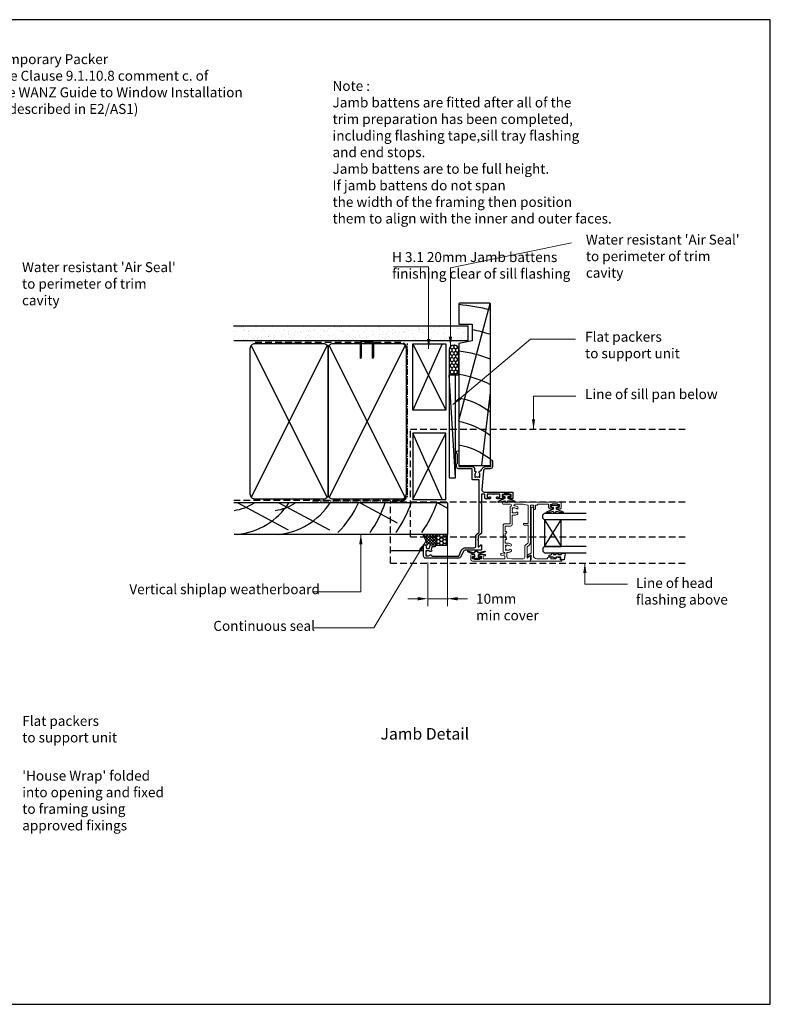
# Model space of a CAD drawing. Units: inches. Extents: x 0 to 5796, y 0 to 594.
# Drawn here: x 388 to 841, y 0 to 594 of the extents above; entities that cross this region are included whole.
import ezdxf
from ezdxf.enums import TextEntityAlignment as Align

# ---------------------------------------------------------------- set-up
doc = ezdxf.new("R2010")
doc.units = ezdxf.units.IN
doc.header["$MEASUREMENT"] = 0
doc.linetypes.add('CENTER', pattern=[2, 1.25, -0.25, 0.25, -0.25])
doc.linetypes.add('DASHED', pattern=[0.75, 0.5, -0.25])
for name, color, linetype in [('Flashing', 3, 'Continuous'), ('Framing', 2, 'Continuous'), ('Glazing', 3, 'Continuous'), ('Omega Joinery', 170, 'Continuous'), ('Reveal', 3, 'Continuous'), ('Sealant', 161, 'Continuous'), ('Text', 7, 'Continuous')]:
    doc.layers.add(name, color=color, linetype=linetype)
doc.layers.add('SECTION', color=3, linetype='Continuous', lineweight=18)
doc.styles.add('Arial-Bold', font='arialbd.ttf')
doc.styles.add('arialobs', font='ARIALUNI.TTF')
doc.styles.add('ROMANS', font='romans.shx', dxfattribs={"width": 0.8})
doc.styles.add('Romans 3', font='romans.shx', dxfattribs={"height": 6})
doc.dimstyles.new('Robs 1', dxfattribs={"dimscale": 3, "dimtxt": 6, "dimasz": 2, "dimexe": 1.5, "dimexo": 1.5, "dimgap": 1.5, "dimtad": 1, "dimzin": 0, "dimdsep": 46, "dimtxsty": 'Romans 3', "dimcen": 0.09, "dimclrd": 2, "dimclre": 2, "dimclrt": 2, "dimadec": 4, "dimazin": 0, "dimtfac": 1, "dimtmove": 2, "dimatfit": 3, "dimfxl": 1, "dimtolj": 1, "dimtzin": 0, "dimlwd": 20, "dimlwe": 20, "dimarcsym": 0})

# ---------------------------------------------------------------- blocks, each defined once
blk = doc.blocks.new('A$C738818A3')
at = {"color": 4}
for p, q in [((-45.8, 46.4), (45.8, 0.6)), ((45.8, 46.4), (-45.8, 0.6))]:
    blk.add_line(p, q, dxfattribs=at)
blk.add_lwpolyline([(44, 47, -0.414214), (47, 44), (47, 3, -0.414214), (44, 0), (-44, 0, -0.414214), (-47, 3), (-47, 44, -0.414214), (-44, 47)], format="xyb", close=True)
blk = doc.blocks.new('10mmcvr3')
at = {"color": 2, "linetype": 'Continuous', "lineweight": 20}
for p, q in [((296.74, -3118.49), (296.74, -3157.01)), ((284.74, -3130.74), (284.74, -3157.01)), ((278.74, -3152.51), (272.74, -3152.51)), ((284.74, -3152.51), (297.47, -3152.51)), ((302.74, -3152.51), (308.74, -3152.51))]:
    blk.add_line(p, q, dxfattribs=at)
at = {"color": 2, "linetype": 'Continuous'}
for points in [[(278.74, -3151.51), (278.74, -3153.51), (284.74, -3152.51)], [(302.74, -3151.51), (302.74, -3153.51), (296.74, -3152.51)]]:
    blk.add_solid(points, dxfattribs=at)
at = {"ltscale": 10, "insert": (313.94, -3149.53), "char_height": 6, "attachment_point": 1, "style": 'ROMANS'}
blk.add_mtext('10mm\\Pmin cover', dxfattribs=at)
blk = doc.blocks.new('IGU')
at = {"layer": 'Glazing', "color": 7}
for points in [[(-8, 25.18), (-8, 0), (-9, -1), (-11, -1), (-12, 0), (-12, 25.14)], [(8, 25.14), (8, 0), (9, -1), (11, -1), (12, 0), (12, 25.14)]]:
    blk.add_lwpolyline(points, dxfattribs=at)
at = {"layer": 'Glazing'}
blk.add_lwpolyline([(-8, 0), (8, 0), (8, 10), (-8, 10), (-8, 0), (8, 10), (8, 0), (-8, 10)], dxfattribs=at)
blk = doc.blocks.new('36000A')
at = {"layer": 'SECTION', "lineweight": -3}
blk.add_lwpolyline([(23.53, -22.04), (22.15, -20.4), (-9.3, -20.4), (-9.3, -24.05, -0.414214), (-9.8, -24.55), (-16.1, -24.55), (-16.1, -33, -0.414214), (-17.1, -34), (-18.8, -34), (-19.4, -33.4), (-24.9, -33.4), (-25.5, -34), (-26.2, -34, -1), (-26.2, -32.6), (-17.4, -32.6), (-17.4, -24.45, -0.414189), (-16.1, -23.15), (-14.68, -23.15, -0.730419), (-13.61, -22.53, 0.187157), (-12.6, -22.92), (-11.1, -22.92), (-11.1, -22.47), (-11.37, -22.28, 0.315284), (-11.37, -20.56), (-11.1, -20.37), (-11.1, -19.92), (-12.6, -19.92, 0.187171), (-13.61, -20.32, -0.612231), (-14.69, -19.91, 0.30025), (-15.4, -19.06, -0.331438), (-17.4, -16.38), (-17.4, -13.4), (-20.9, -13.4, -1), (-20.9, -12.4), (-17.4, -12.4, -0.414214), (-16.1, -13.7), (-16.1, -16.38, 0.388879), (-14.73, -17.88), (-3.63, -18.85, 0.440011), (-2, -17.35), (-2, -0.4, -0.414214), (-1.6, 0), (1.6, 0, -0.414214), (2, -0.4), (2, -1.75, -1), (1, -1.75), (1, -1), (-0.5, -1), (-0.5, -2.05, -0.414214), (-0.7, -2.25), (-0.9, -2.25), (-0.9, -5.25), (-0.7, -5.25, -0.414214), (-0.5, -5.45), (-0.5, -6.5), (1, -6.5), (1, -5.75, -1), (2, -5.75), (2, -9.45, -0.414214), (1.6, -9.85), (1.12, -9.85, -0.414214), (0.92, -9.65), (0.92, -9.25, -0.414214), (1.12, -9.05), (1.2, -9.05), (1.2, -7.9), (-0.5, -7.9, 0.414214), (-0.7, -8.1), (-0.7, -11.55, -1), (-0.7, -11.95), (-0.7, -15.4, 0.414214), (-0.5, -15.6), (1.2, -15.6), (1.2, -14.45), (1.12, -14.45, -0.414214), (0.92, -14.25), (0.92, -13.85, -0.414214), (1.12, -13.65), (1.6, -13.65, -0.414214), (2, -14.05), (2, -16.5, -0.414214), (1.5, -17), (-0.5, -17, 0.414214), (-0.7, -17.2), (-0.7, -19), (4.1, -19), (4.5, -19.4), (4.9, -19), (22.33, -19, -0.221695), (23.1, -19.36), (24.48, -21), (26.1, -21), (26.5, -21.4), (26.9, -21), (31.25, -21), (29.85, -19.33, -0.63707), (30, -19), (32.6, -19, -0.414214), (33, -19.4), (33, -28.95, 0.291473), (33.58, -29.86), (37.15, -31.52, -0.291473), (37.9, -32.7), (37.9, -52.7, -0.414214), (36.6, -54), (30.1, -54, -0.414214), (29.9, -53.8), (29.9, -52.8, -0.339454), (30.05, -52.61), (31.93, -52.1, 0.339454), (32.07, -51.91), (32.07, -50.54), (30.2, -50.04, -0.339454), (29.9, -49.65), (29.9, -47.2, -0.414214), (30.1, -47), (30.9, -47, -0.414214), (31.1, -47.2), (31.1, -48.93), (32.74, -49.37, -1.086938), (33.77, -50.16, 0.187157), (33.37, -51.18), (33.37, -52.68), (33.82, -52.68), (34.01, -52.4, 0.315299), (35.74, -52.4), (35.93, -52.68), (36.37, -52.68), (36.37, -51.18, 0.187157), (35.98, -50.16, -0.625952), (36.41, -49.08, 0.39278), (36.6, -48.88), (36.6, -32.7), (32.93, -30.99, -0.291473), (31.6, -28.9), (31.6, -23.4, 0.414214), (30.6, -22.4), (24.29, -22.4, -0.221695)], format="xyb", close=True, dxfattribs=at)
blk = doc.blocks.new('35802A')
at = {"layer": 'SECTION'}
for p, q in [((0, 18.8), (0, 0.3)), ((0.5, 19), (0.2, 19)), ((0.7, 18.2), (0.7, 18.8)), ((1.82, 18), (0.9, 18)), ((2.38, 15.78), (2.02, 17.83)), ((1.4, 12.4), (1.4, 15.4)), ((1.4, 15.4), (2.08, 15.4)), ((1.88, 12.4), (1.4, 12.4)), ((2.38, 15.7), (2.38, 15.78)), ((2.38, 10.9), (2.38, 11.91)), ((1.4, 10.4), (1.88, 10.4)), ((1.4, 3.8), (1.4, 10.4)), ((0.3, 0), (0.7, 0)), ((1, 0.3), (1, 0.5)), ((1, 0.5), (3.32, 0.5)), ((3.55, 0.01), (2.7, -1.01)), ((32.1, 1.8), (3.4, 1.8)), ((4.65, 0.2), (4.65, 0.5)), ((4.65, 0.5), (32.1, 0.5)), ((32.5, 0.9), (32.5, 1.4)), ((2.93, -1.5), (3.45, -1.5)), ((3.68, -1.39), (4.37, -0.57))]:
    blk.add_line(p, q, dxfattribs=at)
for centre, radius, start, end in [((0.2, 18.8), 0.2, 90, 180), ((0.5, 18.8), 0.2, 359.9999, 90), ((0.9, 18.2), 0.2, 179.99997, 270), ((1.82, 17.8), 0.2, 9.98857, 90), ((1.88, 11.9), 0.5, 0.638, 90.05296), ((2.08, 15.7), 0.3, 270, 359.99725), ((1.88, 10.9), 0.5, 270.00021, 359.99053), ((0.3, 0.3), 0.3, 180, 270), ((0.7, 0.3), 0.3, 270, 360), ((3.4, 3.8), 2, 180, 270), ((3.32, 0.2), 0.3, 320, 90), ((3.45, 0.2), 1.2, 320, 0), ((32.1, 1.4), 0.4, 360, 90), ((32.1, 0.9), 0.4, 270, 0), ((2.93, -1.2), 0.3, 140, 270), ((3.45, -1.2), 0.3, 270, 320)]:
    blk.add_arc(centre, radius, start, end, dxfattribs=at)
blk = doc.blocks.new('35901')
for p, q in [((-4, 33.25), (-4, 34.6)), ((-3.6, 35), (-0.4, 35)), ((-1.4, 34), (-3, 34)), ((-3, 34), (-3, 33.25)), ((-1.4, 33.15), (-1.4, 34)), ((-1, 29.75), (-1, 32.75)), ((0, 34.6), (0, 0.15)), ((-4, 28.5), (-4, 29.25)), ((-3, 29.25), (-3, 28.5)), ((-3, 28.5), (-1.4, 28.5)), ((-1.3, 27.5), (-3, 27.5)), ((-1.4, 28.5), (-1.4, 29.35)), ((-1.3, 21), (-1.3, 27.5)), ((-4, 19.5), (-1.8, 19.5)), ((-1.8, 18.5), (-4, 18.5)), ((-1.8, 20.5), (-1.3, 21)), ((-1.8, 19.5), (-1.8, 20.5)), ((-1.8, 16.5), (-1.8, 18.5)), ((-35.5, -18.5), (-35.5, 16.1)), ((-35.1, 16.5), (-32.5, 16.5)), ((-34.2, 5.3), (-34.2, 12.1)), ((-32.35, 16.17), (-33.75, 14.5)), ((-33.75, 14.5), (-26.98, 14.5)), ((-33.2, 13.1), (-26.93, 13.1)), ((-26.98, 14.5), (-25.69, 16.04)), ((-25.94, 13.56), (-24.56, 15.2)), ((-24.69, 16.5), (-1.8, 16.5)), ((-24.56, 15.2), (-13.8, 15.2)), ((-13.8, 15.2), (-13.8, 12.7)), ((-13.4, 12.3), (-13.2, 12.3)), ((-12.8, 12.7), (-12.8, 15.2)), ((-12.8, 15.2), (-2.22, 15.2)), ((-1.73, 14.78), (-1.3, 12.2)), ((-1.3, 12.2), (-1.3, 7.02)), ((-7.8, 7.02), (-7.8, 5.5)), ((-6.2, 8.9), (-6.99, 8.9)), ((-6.5, 5.52), (-6.5, 7.02)), ((-3.01, 8.9), (-3.8, 8.9)), ((-3.5, 7.02), (-3.5, 5.52)), ((-33.77, 2.72), (-34.2, 5.3)), ((-32.36, 1), (-34.2, 1)), ((-34.2, 1), (-34.2, -12)), ((-30.3, 2.3), (-33.28, 2.3)), ((-31.99, -1.09), (-32.36, 1)), ((-30.3, 1), (-31.34, 1)), ((-31.34, 1), (-31.01, -0.91)), ((-30.3, 3.02), (-30.3, 2.3)), ((-30.3, 0.5), (-30.3, 1)), ((-20.6, 0), (-29.8, 0)), ((-29, 1.52), (-29, 3.02)), ((-28.55, 1.52), (-29, 1.52)), ((-28.36, 1.8), (-28.55, 1.52)), ((-26.45, 1.52), (-26.64, 1.8)), ((-26, 1.52), (-26.45, 1.52)), ((-26, 3.02), (-26, 1.52)), ((-24.7, 1.3), (-24.7, 3.02)), ((-22.6, 1.3), (-24.7, 1.3)), ((-22.6, 1.8), (-22.6, 1.3)), ((-21.6, 1.3), (-21.6, 1.8)), ((-18.8, 1.3), (-21.6, 1.3)), ((-20.2, 0.4), (-20.6, 0)), ((-19.8, 0), (-20.2, 0.4)), ((-14.1, 0), (-19.8, 0)), ((-18.8, 1.8), (-18.8, 1.3)), ((-17.8, 1.3), (-17.8, 1.8)), ((-14.4, 1.3), (-17.8, 1.3)), ((-14.4, 4.5), (-14.4, 1.3)), ((-7.8, 5.5), (-13.4, 5.5)), ((-3.5, 4.2), (-13.1, 4.2)), ((-13.1, 4.2), (-13.1, 1)), ((-6.05, 5.52), (-6.5, 5.52)), ((-5.86, 5.8), (-6.05, 5.52)), ((-3.95, 5.52), (-4.14, 5.8)), ((-3.5, 5.52), (-3.95, 5.52)), ((-1.3, 0.15), (-1.3, 4.48)), ((-32.45, -12), (-32.45, -10.98)), ((-31.5, -10.98), (-31.5, -13.75)), ((-34.5, -14.25), (-34.5, -17.25)), ((-34.2, -12), (-32.45, -12)), ((-32.5, -13), (-34.1, -13)), ((-34.1, -13), (-34.1, -13.85)), ((-34.1, -17.65), (-34.1, -18.5)), ((-32.5, -13.75), (-32.5, -13)), ((-32.5, -18.5), (-32.5, -17.75)), ((-31.5, -17.75), (-31.5, -18.5)), ((-32.5, -19.5), (-34.5, -19.5)), ((-34.1, -18.5), (-32.5, -18.5))]:
    blk.add_line(p, q)
for centre, radius, start, end in [((-3.6, 34.6), 0.4, 90, 180), ((-3.5, 33.25), 0.5, 180, 0), ((-3.5, 29.25), 0.5, 0, 180), ((-1, 33.15), 0.4, 180, 270), ((-1, 29.35), 0.4, 90, 180), ((-0.4, 34.6), 0.4, 0, 90), ((-3, 28.5), 1, 180, 270), ((-4, 19), 0.5, 90, 270), ((-35.1, 16.1), 0.4, 90, 180), ((-33.2, 12.1), 1, 90, 180), ((-32.5, 16.3), 0.2, 320, 90), ((-26.93, 14.4), 1.3, 270, 320), ((-24.69, 15.2), 1.3, 90, 140), ((-13.4, 12.7), 0.4, 180, 270), ((-13.2, 12.7), 0.4, 270, 0), ((-2.22, 14.7), 0.5, 9.46232, 90), ((-5, 7.02), 2.8, 139.89197, 180), ((-6.99, 8.7), 0.2, 90, 139.89197), ((-5, 7.02), 1.5, 137.59734, 180), ((-6.2, 8.7), 0.2, 30.02589, 90), ((-6.59, 8.47), 0.65, 317.59734, 30.02589), ((-3.41, 8.47), 0.65, 149.97411, 222.40266), ((-3.8, 8.7), 0.2, 90, 149.97411), ((-5, 7.02), 1.5, 360, 42.40266), ((-3.01, 8.7), 0.2, 40.10803, 90), ((-5, 7.02), 2.8, 360, 40.10803), ((-1.75, 7.02), 0.45, 180, 360), ((-33.28, 2.8), 0.5, 189.46232, 270), ((-27.5, 3.02), 2.8, 137.59734, 180), ((-29.8, 0.5), 0.5, 180, 270), ((-29.09, 4.47), 0.65, 317.59734, 137.59734), ((-27.5, 3.02), 1.5, 137.59734, 180), ((-27.5, 3.02), 1.5, 235, 305), ((-25.91, 4.47), 0.65, 42.40266, 222.40266), ((-27.5, 3.02), 1.5, 0, 42.40266), ((-27.5, 3.02), 2.8, 360, 42.40266), ((-22.1, 1.8), 0.5, 0, 180), ((-18.3, 1.8), 0.5, 0, 180), ((-13.4, 4.5), 1, 90, 180), ((-14.1, 1), 1, 270, 0), ((-5, 7.02), 1.5, 235, 305), ((-3.5, 5.5), 1.3, 270, 327.3631), ((-1.9, 4.48), 0.6, 0, 147.3631), ((-0.65, 0.15), 0.65, 180, 0), ((-31.5, -1), 0.5, 190, 10), ((-31.98, -10.98), 0.475, 0, 180), ((-34.5, -13.85), 0.4, 270, 0), ((-34.5, -17.65), 0.4, 0, 90), ((-32, -13.75), 0.5, 180, 0), ((-32, -17.75), 0.5, 0, 180), ((-34.5, -18.5), 1, 180, 270), ((-32.5, -18.5), 1, 270, 0)]:
    blk.add_arc(centre, radius, start, end)
blk = doc.blocks.new('9010100')
at = {"color": 252}
blk.add_lwpolyline([(1, -1), (2.29, -1), (4.02, -5.11, 0.929342), (4.49, -4.95), (3.5, -1.08), (4.5, -0.5), (4.5, 0.5), (3.47, 1.09), (4.46, 4.94, 0.929342), (3.99, 5.1), (2.27, 1), (1, 1), (1, 2.25), (0, 2.25), (0, -2.25), (1, -2.25)], format="xyb", close=True, dxfattribs=at)
blk = doc.blocks.new('9010225r')
at = {"color": 252, "linetype": 'Continuous', "flags": 128}
blk.add_lwpolyline([(-3.2, -0.02, 0.270458), (-3.33, 0.2), (-3.95, 0.55, -0.270458), (-4.2, 0.98), (-4.2, 2.4, -0.460762), (-3.91, 2.65), (-0.21, 2, -0.394143), (0, 1.73), (-0.15, 0), (-1.7, 0), (-1.7, -2.9), (-1.2, -2.9, -0.548683), (-0.97, -3.26), (-1.7, -4.81), (-1.7, -6.69, -0.414214), (-2.2, -7.19), (-2.42, -7.19, -0.339454), (-2.9, -6.82), (-3.13, -5.95, 0.208393), (-3.38, -5.64, -0.091524), (-4.08, -5.09, -0.18159), (-4.2, -4.76), (-4.2, -4.36, -0.700996), (-3.85, -4.23, 0.090479), (-3.5, -4.52, 0.574104), (-3.2, -4.34), (-3.2, -3.3, 0.265997), (-3.45, -2.86, -0.130215), (-4.13, -2.17, -0.131236), (-4.2, -1.92), (-4.2, -1.58, -0.723229), (-3.84, -1.46, 0.088694), (-3.51, -1.77, 0.596286), (-3.2, -1.61), (-3.2, -0.02)], format="xyb", dxfattribs=at)

msp = doc.modelspace()

# ---------------------------------------------------------------- hatches: boundary and pattern name
at = {"layer": 'Framing', "linetype": 'Continuous'}
h = msp.add_hatch(dxfattribs=at)
h.set_pattern_fill('AR-SAND', color=8, scale=3, style=0)
h.set_pattern_definition([(37.5, (1804.638, 3365.8666), (-0.18898, 5.780471), [0, -4.56, 0, -5.1, 0, -4.875]), (7.5, (1804.638, 3365.8666), (5.30933, 8.466438), [0, -2.46, 0, -4.11, 0, -1.575]), (327.5, (1800.948, 3365.8666), (9.3424256, 0.016977), [0, -1.5, 0, -5.4, 0, -7.05]), (317.5, (1800.948, 3365.8666), (9.01838, 2.633027), [0, -0.75, 0, -3.54, 0, -4.05])])
h.paths.add_polyline_path([(516.69, 409.249), (516.69, 400.425), (658.677, 400.425), (658.677, 409.249)])
at = {"layer": 'Sealant', "ltscale": 3}
h = msp.add_hatch(dxfattribs=at)
h.set_pattern_fill('HONEY', color=4, scale=10, angle=90, style=0)
h.set_pattern_definition([(270, (-807.2248, 3637.0268), (-1.08253175, -1.875), [1.25, -2.5]), (150, (-807.2248, 3637.0268), (-1.08253176, 1.875), [1.25, -2.5]), (210, (-807.2248, 3637.0268), (-2.1650635, -4e-09), [-2.5, 1.25])])
edge = h.paths.add_edge_path()
edge.add_line((653.029, 379.692), (653.029, 394.692))
edge.add_arc((650.029, 394.692), 3, 0, 180)
edge.add_line((647.029, 394.692), (647.029, 379.692))
edge.add_line((647.029, 379.692), (653.029, 379.692))
at = {"layer": 'Sealant', "linetype": 'Continuous'}
h = msp.add_hatch(dxfattribs=at)
h.set_pattern_fill('ANSI37', color=256, scale=10, style=0)
h.set_pattern_definition([(45, (-1164.0138, 795.3706), (-0.8838835, 0.8838835), []), (135, (-1164.0138, 795.3706), (-0.8838835, -0.8838835), [])])
edge = h.paths.add_edge_path()
edge.add_line((633.916, 276.91), (634.165, 276.91))
edge.add_line((634.165, 276.91), (634.165, 277.31))
edge.add_line((634.165, 277.31), (639.36, 277.31))
edge.add_line((639.36, 277.31), (639.36, 283.51))
edge.add_line((639.36, 283.51), (631.084, 283.51))
edge.add_arc((617.932, 273.961), 16.254, 10.455514, 35.982457, ccw=False)
h = msp.add_hatch(dxfattribs=at)
h.set_pattern_fill('HONEY', color=256, scale=10, style=0)
h.set_pattern_definition([(0, (-1150.5807, 3386.1855), (1.875, 1.08253175), [1.25, -2.5]), (120, (-1150.5807, 3386.1855), (-1.875, 1.08253176), [1.25, -2.5]), (60, (-1150.5807, 3386.1855), (4e-09, 2.1650635), [-2.5, 1.25])])
h.paths.add_polyline_path([(639.36, 276.91), (646.164, 276.91), (646.164, 283.497), (639.36, 283.497)])

# ---------------------------------------------------------------- linework, layer by layer
at = {"color": 2, "linetype": 'Continuous'}
for p, q in [((625.17, 398.45), (645.17, 358.45)), ((642.958, 398.45), (625.17, 358.45)), ((625.17, 304.484), (645.17, 344.484)), ((642.958, 304.484), (625.17, 344.484)), ((631.624, 273.66), (611.624, 273.66))]:
    msp.add_line(p, q, dxfattribs=at)
at = {"linetype": 'Continuous'}
msp.add_lwpolyline([(0, 0), (841, 0), (841, 594), (0, 594)], close=True, dxfattribs=at)
at = {"color": 2, "linetype": 'Continuous'}
for points in [[(625.17, 398.45), (645.17, 398.45), (645.17, 358.45), (625.17, 358.45)], [(625.17, 304.484), (645.17, 304.484), (645.17, 344.484), (625.17, 344.484)]]:
    msp.add_lwpolyline(points, close=True, dxfattribs=at)
at = {"layer": 'Flashing', "linetype": 'DASHED', "ltscale": 8}
for p, q in [((623.681, 346.998), (789.516, 346.998)), ((623.681, 281.997), (623.681, 346.998)), ((611.605, 303.197), (789.803, 303.197)), ((611.605, 266.197), (611.605, 303.197)), ((623.681, 281.997), (789.803, 281.997)), ((611.605, 266.197), (789.803, 266.197))]:
    msp.add_line(p, q, dxfattribs=at)
at = {"layer": 'Framing'}
for p, q in [((516.915, 409.249), (658.677, 409.249)), ((658.677, 400.425), (658.677, 409.249)), ((517.182, 400.425), (658.677, 400.425)), ((554.936, 398.692), (542.029, 398.692))]:
    msp.add_line(p, q, dxfattribs=at)
at = {"layer": 'Framing', "color": 4}
for p, q in [((651.029, 317.692), (647.029, 379.692)), ((555.062, 304.697), (542.062, 304.697))]:
    msp.add_line(p, q, dxfattribs=at)
at = {"layer": 'Framing', "color": 3, "linetype": 'DASHED', "ltscale": 8}
msp.add_lwpolyline([(517.029, 304.192), (618.029, 304.192, 0.4142136), (621.529, 307.692), (621.529, 395.692, 0.4142136), (618.029, 399.192), (529.936, 399.192), (529.936, 399.192), (529.936, 399.192)], format="xyb", dxfattribs=at)
at = {"layer": 'Framing', "linetype": 'CENTER', "ltscale": 3}
msp.add_lwpolyline([(564.691, 303.692), (618.029, 303.692, 0.4142136), (622.029, 307.692), (622.029, 398.692)], format="xyb", dxfattribs=at)
at = {"layer": 'Framing', "color": 4}
msp.add_lwpolyline([(600.361, 399.692), (594.511, 399.692, 0.4142136), (594.011, 399.192), (594.011, 390.431), (593.761, 389.661, -0.4142136), (593.511, 389.911), (593.511, 399.192, -0.4142136), (594.511, 400.192), (600.361, 400.192, -0.4142136), (601.361, 399.192), (601.361, 390.589, -0.0786897), (601.312, 390.28), (601.111, 389.661, -0.4142136), (600.861, 389.911), (600.861, 399.192, 0.4142136)], format="xyb", close=True, dxfattribs=at)
at = {"layer": 'Framing'}
msp.add_lwpolyline([(651.029, 317.692), (651.029, 379.692), (647.029, 379.692), (647.029, 317.692)], close=True, dxfattribs=at)
at = {"layer": 'Reveal', "color": 8}
for p, q in [((653.029, 352.278), (671.899, 422.701)), ((666.833, 325.006), (672.029, 369.187))]:
    msp.add_line(p, q, dxfattribs=at)
at = {"layer": 'Reveal', "color": 2}
for p, q in [((646.164, 302.497), (517.093, 302.497)), ((646.164, 302.497), (646.164, 283.497)), ((646.164, 283.497), (517.26, 283.497))]:
    msp.add_line(p, q, dxfattribs=at)
at = {"layer": 'Reveal'}
for p, q in [((519.425, 302.497), (549.908, 286.179)), ((544.309, 302.497), (574.792, 286.179)), ((593.324, 302.497), (615.656, 290.543)), ((640.234, 302.497), (646.164, 299.323))]:
    msp.add_line(p, q, dxfattribs=at)
at = {"layer": 'Reveal', "color": 2}
msp.add_lwpolyline([(653.029, 422.571), (653.029, 410.271), (661.029, 410.271), (661.029, 400.271), (653.029, 398.671), (653.026, 325.006), (672.029, 325.006), (672.029, 422.571), (671.529, 423.071), (653.529, 423.071)], close=True, dxfattribs=at)
at = {"layer": 'Reveal', "color": 8}
for centre, radius, start, end in [((645.029, 322.421), 100, 74.335733, 85.411434), ((645.029, 322.421), 86, 71.702352, 79.277848), ((645.029, 322.421), 72, 67.975687, 83.62063), ((645.029, 322.421), 58, 62.256298, 82.071858), ((645.029, 322.421), 44, 52.147097, 79.524318), ((645.029, 308.242), 44, 52.147097, 79.524318), ((645.029, 294.063), 44, 52.147097, 79.524318)]:
    msp.add_arc(centre, radius, start, end, dxfattribs=at)
at = {"layer": 'Reveal'}
for centre, radius, start, end in [((513.488, 327.052), 29.327, 277.388341, 303.145973), ((515.011, 325.482), 42.192, 275.682312, 326.991623), ((538.372, 327.052), 29.327, 277.388341, 303.145973), ((539.895, 325.482), 42.192, 275.682312, 326.991623), ((538.372, 327.052), 59.327, 314.44503, 335.550618), ((538.372, 327.052), 74.327, 325.260605, 340.709281), ((553.995, 327.052), 74.327, 325.260605, 340.709281), ((569.618, 327.052), 74.327, 325.260605, 340.709281)]:
    msp.add_arc(centre, radius, start, end, dxfattribs=at)
at = {"layer": 'Sealant', "color": 4, "ltscale": 3}
msp.add_lwpolyline([(653.029, 379.692), (653.029, 394.692, 1), (647.029, 394.692), (647.029, 379.692)], format="xyb", close=True, dxfattribs=at)
at = {"layer": 'Sealant', "linetype": 'Continuous'}
msp.add_lwpolyline([(639.36, 276.91), (646.164, 276.91), (646.164, 283.497), (639.36, 283.497)], close=True, dxfattribs=at)
msp.add_arc((617.932, 273.961), 16.254, 10.455514, 35.982457, dxfattribs=at)

# ---------------------------------------------------------------- block references
at = {"layer": 'Framing', "rotation": 270}
for p in [(527.062, 351.698), (574.062, 351.698)]:
    msp.add_blockref('A$C738818A3', p, dxfattribs=at)
at = {"layer": 'Glazing', "color": 3, "linetype": 'Continuous', "rotation": 270}
msp.add_blockref('IGU', (704.66, 284.278), dxfattribs=at)
at = {"layer": 'Omega Joinery', "rotation": 270}
for name, p in [('9010100', (681.79, 307.335)), ('9010100', (710.897, 300.936)), ('9010225r', (714.545, 268.06))]:
    msp.add_blockref(name, p, dxfattribs=at)
at = {"layer": 'Omega Joinery', "xscale": -1, "rotation": 270}
msp.add_blockref('9010100', (663.521, 268.913), dxfattribs=at)
at = {"layer": 'SECTION', "rotation": 270}
msp.add_blockref('36000A', (685.624, 307.01), dxfattribs=at)
at = {"layer": 'SECTION', "xscale": -1, "rotation": 270}
for name, p in [('35901', (679.647, 302.938)), ('35802A', (696.166, 267.406))]:
    msp.add_blockref(name, p, dxfattribs=at)
at = {"layer": 'Text', "ltscale": 10}
msp.add_blockref('10mmcvr3', (349.419, 3397.186), dxfattribs=at)

# ---------------------------------------------------------------- texts
at = {"layer": 'Text', "ltscale": 10, "style": 'Arial-Bold'}
msp.add_text('Jamb Detail', height=7, dxfattribs=at).set_placement((632.407, 162.273), align=Align.MIDDLE)
at = {"layer": 'Text', "ltscale": 10, "char_height": 6, "attachment_point": 1, "style": 'arialobs'}
for s, insert in [('Temporary Packer\\P(see Clause 9.1.10.8 comment c. of\\P{\\fCalibri|b0|i0|c0|p34;\\C0;The WANZ Guide to Window Installation\\Pas described in E2/AS1}) ', (370.858, 573.187)), ('{\\fArial Unicode MS|b1|i0|c0|p34;Note }:\\PJamb battens are fitted after all of the \\Ptrim preparation has been completed,\\Pincluding flashing tape,sill tray flashing \\Pand end stops.\\PJamb battens are to be full height.\\PIf jamb battens do not span \\Pthe width of the framing then position \\Pthem to align with the inner and outer faces.', (576.699, 557.066)), ("Water resistant 'Air Seal'\\Pto perimeter of trim\\Pcavity", (729.644, 464.327)), ('H 3.1 20mm Jamb battens\\Pfinishing clear of sill flashing', (612.662, 453.787)), ("Water resistant 'Air Seal'\\Pto perimeter of trim\\Pcavity", (389.233, 447.714)), ('Flat packers \\Pto support unit', (729.191, 405.713)), ('Line of sill pan below', (729.191, 371.115)), ('Line of head\\Pflashing above', (759.838, 257.179)), ('Vertical shiplap weatherboard', (454.025, 253.419)), ('Continuous seal', (504.733, 231.3)), ('Flat packers\\Pto support unit', (389.381, 173.969)), ("'House Wrap' folded\\Pinto opening and fixed\\Pto framing using\\Papproved fixings", (389.381, 140.912))]:
    msp.add_mtext(s, dxfattribs=dict(at, insert=insert))

# ---------------------------------------------------------------- leaders
at = {"layer": 'Text', "ltscale": 10}
for points in [[(647.868, 396.772), (647.868, 444.289), (721.016, 459.354)], [(634.729, 395.412), (634.729, 444.87), (613.496, 444.87)], [(632.754, 279.069), (601.602, 227.198), (565.592, 227.198)]]:
    msp.add_leader(points, dimstyle='Robs 1', override={"dimasz": 2, "dimtad": 0}, dxfattribs=at)
at = {"layer": 'Text', "linetype": 'Continuous', "annotation_type": 0, "has_hookline": 1, "hookline_direction": 1}
for points in [[(649.299, 361.906), (696.207, 401.232), (723.347, 401.232)], [(593.781, 283.497), (593.781, 248.834), (565.458, 248.834)]]:
    msp.add_leader(points, dimstyle='Robs 1', override={"dimasz": 2, "dimtad": 0}, dxfattribs=at)
at = {"layer": 'Text', "linetype": 'Continuous'}
for points in [[(698.063, 346.998), (698.063, 366.804), (723.61, 366.804)], [(729.019, 266.197), (729.019, 253.441), (754.811, 253.441)]]:
    msp.add_leader(points, dimstyle='Robs 1', override={"dimasz": 2, "dimtad": 0}, dxfattribs=at)

doc.saveas('drawing.dxf')
